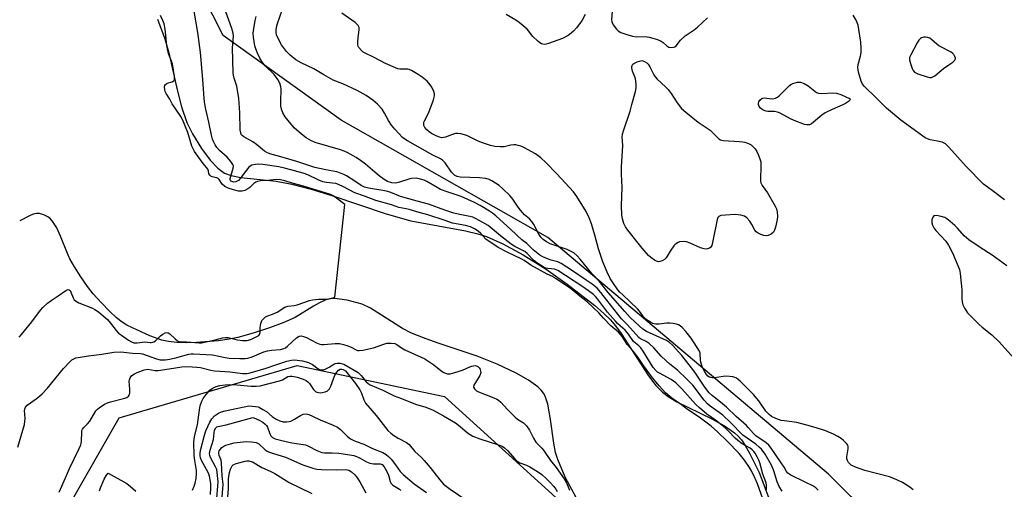
# Model space of a CAD drawing. Units: inches. Extents: x 1273759 to 1279759, y 465454 to 469454.
# Drawn here: x 1276276 to 1276638, y 465798 to 465971 of the extents above; entities that cross this region are included whole.
import ezdxf

# ---------------------------------------------------------------- set-up
doc = ezdxf.new("R2010")
doc.units = ezdxf.units.IN
doc.header["$MEASUREMENT"] = 0
for name, color, linetype in [('HYDRO-Stream Poly Centerlines', 142, 'Continuous'), ('HYDRO-Water Body', 4, 'Continuous'), ('NTRL-Trees', 3, 'Continuous'), ('Undefined', 1, 'Continuous')]:
    doc.layers.add(name, color=color, linetype=linetype)

msp = doc.modelspace()

# ---------------------------------------------------------------- linework, layer by layer
at = {"layer": 'HYDRO-Stream Poly Centerlines'}
for points in [[(1276326.56, 465971.09), (1276329.19, 465963.91), (1276330.63, 465958.72), (1276333.76, 465945.06), (1276335.39, 465938.84), (1276337.31, 465933.16), (1276339.34, 465928.88), (1276342.7, 465923.54), (1276345.88, 465919.27), (1276348.69, 465916.28), (1276351.18, 465914.5), (1276353.6, 465913.6), (1276357.22, 465912.84), (1276370.12, 465911.52), (1276375.93, 465910.45), (1276383.06, 465908.57), (1276391.02, 465906.08), (1276410.55, 465899.57), (1276419.74, 465896.96), (1276439.8, 465893.26), (1276444.27, 465892.22), (1276447.55, 465891.2), (1276453.56, 465888.53), (1276461.02, 465884.42), (1276469.47, 465879.12), (1276477.19, 465873.68), (1276487.33, 465865.82), (1276490.69, 465862.92), (1276493.14, 465860.53), (1276494.93, 465858.37), (1276497, 465855.49), (1276507.08, 465839.91), (1276509.75, 465836.43), (1276512.18, 465833.91), (1276514.3, 465832.3), (1276517.48, 465830.4), (1276530.33, 465824.13), (1276535, 465821.58), (1276538.69, 465819.01), (1276540.09, 465817.74), (1276541.26, 465816.4), (1276542.65, 465814.34), (1276544.27, 465811.5), (1276547.73, 465804.37), (1276555.89, 465782.99)], [(1276480.59, 465794.95), (1276476.45, 465802.69), (1276473.7, 465809.14), (1276472.88, 465811.81), (1276472.22, 465815.18), (1276471.09, 465823.88), (1276470.02, 465829.58), (1276469.04, 465832.48), (1276468.44, 465833.6), (1276467.59, 465834.7), (1276466.4, 465835.85), (1276462.99, 465838.3), (1276458.36, 465840.88), (1276451.4, 465844.2), (1276444.09, 465847.14), (1276429.35, 465852.09), (1276424.28, 465853.9), (1276419.92, 465855.67), (1276416.63, 465857.31), (1276404.84, 465864.8), (1276401.75, 465866.25), (1276396.32, 465867.81), (1276391.58, 465868.43), (1276390.39, 465868.38), (1276388.44, 465867.91), (1276386.08, 465866.84), (1276383.92, 465865.61), (1276377.12, 465861.46), (1276373.02, 465859.59), (1276367.75, 465857.6), (1276361.65, 465855.62), (1276356.06, 465854.1), (1276352.82, 465853.42), (1276349.01, 465852.84), (1276340.87, 465852.17), (1276337.03, 465852.12), (1276333.61, 465852.25), (1276330.6, 465852.57), (1276328.15, 465853.05), (1276323.65, 465854.7), (1276317.29, 465857.58), (1276315.27, 465858.62), (1276313.55, 465859.64), (1276311.45, 465861.25), (1276308.81, 465863.69), (1276305.87, 465866.74), (1276302.88, 465870.11), (1276300.79, 465872.76), (1276298.31, 465876.3), (1276295.99, 465879.97), (1276294.33, 465883), (1276293.43, 465884.99), (1276290.9, 465891.28), (1276289.45, 465894.35), (1276288.57, 465895.85), (1276287.82, 465896.9), (1276287.03, 465897.77), (1276286.2, 465898.43), (1276284.7, 465899.17), (1276283.07, 465899.7), (1276281.98, 465899.68), (1276280.75, 465899.35), (1276279.45, 465898.8), (1276275.84, 465897)]]:
    msp.add_lwpolyline(points, dxfattribs=at)
at = {"layer": 'HYDRO-Water Body'}
for points in [[(1276326.56, 465971.09, 0), (1276329.19, 465963.91, 0), (1276330.63, 465958.72, 0), (1276333.76, 465945.06, 0), (1276335.39, 465938.84, 0), (1276337.31, 465933.16, 0), (1276339.34, 465928.88, 0), (1276342.7, 465923.54, 0), (1276345.88, 465919.27, 0), (1276348.69, 465916.28, 0), (1276351.18, 465914.5, 0), (1276353.6, 465913.6, 0), (1276357.22, 465912.84, 0), (1276370.12, 465911.52, 0), (1276375.93, 465910.45, 0), (1276383.06, 465908.57, 0), (1276391.02, 465906.08, 0), (1276410.55, 465899.57, 0), (1276419.74, 465896.96, 0), (1276439.8, 465893.26, 0), (1276444.27, 465892.22, 0), (1276447.55, 465891.2, 0), (1276453.56, 465888.53, 0), (1276461.02, 465884.42, 0), (1276469.47, 465879.12, 0), (1276477.19, 465873.68, 0), (1276487.33, 465865.82, 0), (1276490.69, 465862.92, 0), (1276493.14, 465860.53, 0), (1276494.93, 465858.37, 0), (1276497, 465855.49, 0), (1276507.08, 465839.91, 0), (1276509.75, 465836.43, 0), (1276512.18, 465833.91, 0), (1276514.3, 465832.3, 0), (1276517.48, 465830.4, 0), (1276530.33, 465824.13, 0), (1276535, 465821.58, 0), (1276538.69, 465819.01, 0), (1276540.09, 465817.74, 0), (1276541.26, 465816.4, 0), (1276542.65, 465814.34, 0), (1276544.27, 465811.5, 0), (1276547.73, 465804.37, 0), (1276555.89, 465782.99, 0)], [(1276480.59, 465794.95, 0), (1276476.45, 465802.69, 0), (1276473.7, 465809.14, 0), (1276472.88, 465811.81, 0), (1276472.22, 465815.18, 0), (1276471.09, 465823.88, 0), (1276470.02, 465829.58, 0), (1276469.04, 465832.48, 0), (1276468.44, 465833.6, 0), (1276467.59, 465834.7, 0), (1276466.4, 465835.85, 0), (1276462.99, 465838.3, 0), (1276458.36, 465840.88, 0), (1276451.4, 465844.2, 0), (1276444.09, 465847.14, 0), (1276429.35, 465852.09, 0), (1276424.28, 465853.9, 0), (1276419.92, 465855.67, 0), (1276416.63, 465857.31, 0), (1276404.84, 465864.8, 0), (1276401.75, 465866.25, 0), (1276396.32, 465867.81, 0), (1276391.58, 465868.43, 0), (1276390.39, 465868.38, 0), (1276388.44, 465867.91, 0), (1276386.08, 465866.84, 0), (1276383.92, 465865.61, 0), (1276377.12, 465861.46, 0), (1276373.02, 465859.59, 0), (1276367.75, 465857.6, 0), (1276361.65, 465855.62, 0), (1276356.06, 465854.1, 0), (1276352.82, 465853.42, 0), (1276349.01, 465852.84, 0), (1276340.87, 465852.17, 0), (1276337.03, 465852.12, 0), (1276333.61, 465852.25, 0), (1276330.6, 465852.57, 0), (1276328.15, 465853.05, 0), (1276323.65, 465854.7, 0), (1276317.29, 465857.58, 0), (1276315.27, 465858.62, 0), (1276313.55, 465859.64, 0), (1276311.45, 465861.25, 0), (1276308.81, 465863.69, 0), (1276305.87, 465866.74, 0), (1276302.88, 465870.11, 0), (1276300.79, 465872.76, 0), (1276298.31, 465876.3, 0), (1276295.99, 465879.97, 0), (1276294.33, 465883, 0), (1276293.43, 465884.99, 0), (1276290.9, 465891.28, 0), (1276289.45, 465894.35, 0), (1276288.57, 465895.85, 0), (1276287.82, 465896.9, 0), (1276287.03, 465897.77, 0), (1276286.2, 465898.43, 0), (1276284.7, 465899.17, 0), (1276283.07, 465899.7, 0), (1276281.98, 465899.68, 0), (1276280.75, 465899.35, 0), (1276279.45, 465898.8, 0), (1276275.84, 465897, 0)]]:
    msp.add_polyline3d(points, dxfattribs=at)
at = {"layer": 'NTRL-Trees'}
msp.add_lwpolyline([(1276684.85, 465994.95), (1276759.5, 465915.23), (1276787.76, 465867.64), (1276791.65, 465853.23), (1276793.31, 465813.74), (1276787.12, 465717.2), (1276790.8, 465652.74), (1276778.38, 465639.34), (1276763.95, 465643.4), (1276750.55, 465671.38), (1276722.26, 465696.88), (1276690.39, 465708.55), (1276640.02, 465737.44), (1276573.26, 465803.79), (1276470.11, 465890.82), (1276394.01, 465933.96), (1276350.7, 465965.08), (1276316.31, 466032.77)], dxfattribs=at)
msp.add_lwpolyline([(1276697.4, 465481.43), (1276707.5, 465454.36), (1276178.65, 465454.41), (1276187.31, 465522.95), (1276211.35, 465608.41), (1276263.91, 465739.75), (1276312.42, 465824.51), (1276377.9, 465843.71), (1276432.02, 465832.36), (1276478.29, 465790.46), (1276559.47, 465682.21), (1276627.57, 465601.9), (1276680.82, 465529.44)], close=True, dxfattribs=at)
at = {"layer": 'Undefined'}
for points, elevation in [([(1276549.76, 465793.05), (1276547.17, 465800.18), (1276546.34, 465802.16), (1276545.03, 465804.8), (1276544.22, 465806.25), (1276542.39, 465808.98), (1276540.46, 465811.38), (1276536.06, 465815.98), (1276532.47, 465819.39), (1276530.11, 465821.47), (1276525.77, 465824.77), (1276521.37, 465827.61), (1276519.24, 465829.32), (1276515.68, 465831.78), (1276513.39, 465833.65), (1276511, 465836.23), (1276508.2, 465839.68), (1276505.19, 465843.7), (1276503.26, 465846.66), (1276501.42, 465849.03), (1276499.29, 465851.5), (1276497.52, 465854.31), (1276496.11, 465856), (1276493.29, 465858.33), (1276490.52, 465861.2), (1276488.86, 465863.06), (1276484.56, 465867.17), (1276481.84, 465869.25), (1276478.22, 465872.19), (1276472.93, 465875.79), (1276471.74, 465876.46), (1276469.83, 465877.32), (1276463.8, 465880.69), (1276462.93, 465881.22), (1276461.39, 465882.36), (1276460.5, 465882.88), (1276455.07, 465885.41), (1276451.82, 465887.15), (1276447.28, 465890.15), (1276445.39, 465892.31), (1276444.47, 465893.13), (1276443.07, 465894), (1276441.6, 465894.74), (1276439.78, 465895.28), (1276435.06, 465896.09), (1276431.96, 465897.21), (1276425.99, 465899.11), (1276422.69, 465899.96), (1276419.09, 465901.13), (1276418.02, 465901.41), (1276415.32, 465901.89), (1276412.59, 465902.81), (1276406.75, 465904.38), (1276402.65, 465906.02), (1276399.03, 465907.27), (1276394.92, 465909.49), (1276393.09, 465910.35), (1276392.05, 465910.65), (1276388.57, 465911.01), (1276387.33, 465911.3), (1276385.56, 465911.97), (1276381.86, 465913.82), (1276380.03, 465914.53), (1276373.7, 465916.22), (1276371.08, 465916.8), (1276365.22, 465917.64), (1276363.81, 465917.75), (1276362.5, 465917.72), (1276361.26, 465917.37), (1276360.57, 465917.01), (1276360.15, 465916.68), (1276359.19, 465915.58), (1276356.86, 465912.48), (1276356.28, 465911.83), (1276355.86, 465911.49), (1276355.28, 465911.26), (1276354.57, 465911.22), (1276353.81, 465911.36), (1276353.44, 465911.59), (1276353.22, 465912.07), (1276353.24, 465912.56), (1276354.4, 465916.36), (1276354.44, 465917.13), (1276354.28, 465917.63), (1276353.51, 465918.82), (1276352.2, 465920.41), (1276349.3, 465922.86), (1276348.36, 465923.94), (1276347.74, 465924.9), (1276347.07, 465926.16), (1276346.76, 465926.98), (1276346.38, 465928.4), (1276345.42, 465933.25), (1276344.24, 465937.95), (1276343.77, 465940.54), (1276343.5, 465943.67), (1276343.2, 465948.97), (1276342.37, 465958.79), (1276341.38, 465966.22), (1276340.06, 465973.99)], 36), ([(1276550.48, 465798.07), (1276550.47, 465799.78), (1276550.33, 465800.54), (1276549.18, 465803.73), (1276547.97, 465807.96), (1276547.61, 465808.92), (1276546.99, 465810.19), (1276546.28, 465811.45), (1276545.78, 465812.16), (1276545.25, 465812.69), (1276544.41, 465813.32), (1276541.56, 465814.98), (1276539.94, 465816.13), (1276538.96, 465817.05), (1276536.55, 465819.59), (1276535.23, 465820.78), (1276531.76, 465823.65), (1276528.58, 465825.89), (1276525.78, 465828.15), (1276524.52, 465829.43), (1276519.39, 465835.22), (1276517.11, 465837.4), (1276515.4, 465838.66), (1276511.13, 465840.89), (1276510.41, 465841.35), (1276509.8, 465841.86), (1276508.84, 465843.06), (1276505.11, 465848.99), (1276504.25, 465850.2), (1276503.52, 465850.98), (1276502.28, 465851.91), (1276501.54, 465852.63), (1276499.74, 465855.26), (1276498.49, 465856.74), (1276497.68, 465857.52), (1276495.71, 465859.16), (1276494.9, 465860), (1276492.03, 465863.34), (1276488.36, 465868.31), (1276487.65, 465869.09), (1276486.8, 465869.85), (1276484.99, 465871.25), (1276482.62, 465872.91), (1276473.71, 465878.68), (1276472.54, 465879.18), (1276470.1, 465879.4), (1276469.3, 465879.59), (1276468.34, 465880.06), (1276466.05, 465881.49), (1276464.94, 465882.35), (1276462.47, 465884.88), (1276461.61, 465885.61), (1276457.94, 465887.53), (1276456.56, 465888.39), (1276452.6, 465891.45), (1276448.08, 465895.18), (1276446.21, 465896.36), (1276443.49, 465897.84), (1276442.53, 465898.24), (1276441.33, 465898.59), (1276437.12, 465899.36), (1276435.49, 465899.79), (1276432.22, 465900.87), (1276426.19, 465903.11), (1276422.06, 465904.13), (1276415.91, 465905.9), (1276412.36, 465907.34), (1276411.17, 465907.74), (1276409.41, 465908.13), (1276404.07, 465909.01), (1276402.69, 465909.35), (1276401.45, 465909.88), (1276399.08, 465911.57), (1276396.06, 465913.44), (1276395.02, 465914.01), (1276393.77, 465914.52), (1276392.44, 465914.91), (1276388.43, 465915.68), (1276384.43, 465916.57), (1276377.71, 465918.76), (1276371.9, 465920.48), (1276367.78, 465921.6), (1276366.75, 465922.05), (1276365.81, 465922.62), (1276362.93, 465925.04), (1276361.63, 465926.01), (1276358.22, 465927.78), (1276357.63, 465928.3), (1276357.34, 465928.75), (1276357.13, 465929.26), (1276356.96, 465930.36), (1276356.84, 465936.76), (1276356.46, 465941.89), (1276355.65, 465946.41), (1276354.67, 465949.38), (1276354.41, 465950.51), (1276354.31, 465951.38), (1276354.14, 465960.52), (1276354.42, 465964.8), (1276354.33, 465966.02), (1276353.84, 465967.72), (1276351.71, 465973.81)], 38), ([(1276569.46, 465797.94), (1276568.63, 465798.7), (1276567.47, 465799.44), (1276564.94, 465800.77), (1276559.46, 465803.4), (1276558.73, 465803.85), (1276558.33, 465804.18), (1276557.87, 465804.75), (1276556.93, 465806.38), (1276555.61, 465808.38), (1276552.2, 465813.33), (1276551.28, 465814.49), (1276550.35, 465815.28), (1276546.51, 465817.92), (1276545.71, 465818.72), (1276543.91, 465820.87), (1276543.11, 465821.69), (1276539.38, 465824.94), (1276535.73, 465828.42), (1276533.58, 465830.21), (1276530.57, 465832.55), (1276529.39, 465833.66), (1276527.83, 465835.73), (1276524.09, 465841.29), (1276522.89, 465842.95), (1276519.39, 465847.38), (1276515.88, 465851.27), (1276514.82, 465852.21), (1276513.67, 465852.97), (1276506.34, 465856.3), (1276505.03, 465857.1), (1276503.73, 465858.2), (1276500.38, 465861.42), (1276498.33, 465863.63), (1276492.28, 465870.64), (1276488.95, 465874.8), (1276486.25, 465877.58), (1276482, 465882.89), (1276480.83, 465884.13), (1276479.59, 465885.18), (1276478.44, 465885.84), (1276477.12, 465886.38), (1276470.87, 465888.52), (1276469.54, 465889.17), (1276468.35, 465890.03), (1276467.46, 465890.97), (1276466.71, 465892.03), (1276464.97, 465895.59), (1276464.21, 465896.72), (1276463.3, 465897.68), (1276461.54, 465899.21), (1276460.03, 465900.88), (1276459.17, 465901.98), (1276457.15, 465904.95), (1276456.1, 465906.27), (1276453.56, 465908.75), (1276452.22, 465909.91), (1276449.45, 465911.67), (1276448.48, 465912.11), (1276447.23, 465912.48), (1276444.96, 465912.8), (1276437.83, 465913.05), (1276436.78, 465913.27), (1276435.9, 465913.67), (1276435.24, 465914.23), (1276434.65, 465914.88), (1276432.28, 465918.26), (1276431.71, 465918.91), (1276431.28, 465919.28), (1276430.57, 465919.72), (1276427.74, 465921.15), (1276418.42, 465926.36), (1276417.48, 465926.95), (1276416.64, 465927.64), (1276413.8, 465930.63), (1276412.57, 465932.17), (1276411.46, 465933.79), (1276410.04, 465936.55), (1276409.09, 465937.98), (1276407.43, 465939.84), (1276405.65, 465941.33), (1276403.29, 465943.05), (1276399.99, 465944.9), (1276394.73, 465947.3), (1276391.15, 465948.66), (1276387.66, 465950.63), (1276384.02, 465952.86), (1276379.39, 465955.03), (1276377.38, 465956.2), (1276375.35, 465957.82), (1276373.97, 465959.25), (1276372.16, 465961.72), (1276370.74, 465964.29), (1276370.32, 465965.37), (1276370.14, 465966.21), (1276370.13, 465967.06), (1276370.31, 465968.21), (1276370.7, 465969.56), (1276372.4, 465974.4)], 42), ([(1276604.37, 465798.06), (1276603.2, 465798.95), (1276601.51, 465800.13), (1276600.49, 465800.72), (1276597.26, 465802.24), (1276595.69, 465802.86), (1276586.62, 465805.1), (1276583.15, 465806.39), (1276581.63, 465807.15), (1276580.97, 465807.7), (1276580.61, 465808.13), (1276580.22, 465808.87), (1276580.05, 465809.4), (1276580.02, 465810.16), (1276580.5, 465813.1), (1276580.48, 465813.91), (1276580.33, 465814.41), (1276579.86, 465815.11), (1276578.85, 465816.19), (1276577.94, 465816.93), (1276576.73, 465817.68), (1276575.15, 465818.44), (1276571.91, 465819.8), (1276566.69, 465821.44), (1276561.69, 465822.84), (1276556.96, 465823.38), (1276555.87, 465823.57), (1276553.93, 465824.23), (1276552.35, 465824.99), (1276551.45, 465825.71), (1276550.23, 465826.97), (1276547.71, 465830.74), (1276545.72, 465833.04), (1276540.77, 465838.02), (1276540.11, 465838.61), (1276539.39, 465839.09), (1276538.87, 465839.33), (1276538.05, 465839.54), (1276535.75, 465839.77), (1276534.58, 465839.72), (1276531.35, 465839.25), (1276530.48, 465839.23), (1276529.53, 465839.48), (1276528.91, 465839.86), (1276528.38, 465840.41), (1276527.75, 465841.41), (1276526.94, 465843.01), (1276526.52, 465844.09), (1276526.19, 465845.45), (1276526.12, 465848.26), (1276525.88, 465848.99), (1276522.76, 465853.78), (1276520.79, 465856.24), (1276519.41, 465857.76), (1276518.75, 465858.32), (1276518.11, 465858.68), (1276517.32, 465858.95), (1276516.15, 465859.18), (1276514.96, 465859.33), (1276513.83, 465859.34), (1276510.97, 465858.99), (1276509.81, 465858.95), (1276508.72, 465859.18), (1276507.82, 465859.63), (1276506.4, 465860.6), (1276505.53, 465861.33), (1276504.97, 465861.98), (1276503.8, 465863.75), (1276503.08, 465864.62), (1276497.62, 465869.71), (1276496.59, 465870.74), (1276495.83, 465871.63), (1276493.95, 465874.28), (1276493.04, 465875.78), (1276491.91, 465878.13), (1276490.29, 465881.92), (1276488.71, 465886.61), (1276487.36, 465891.66), (1276486.1, 465895.82), (1276485.26, 465898.03), (1276484.19, 465900.33), (1276480.71, 465905.86), (1276479.53, 465907.55), (1276473.36, 465914.26), (1276469.37, 465918.39), (1276467.49, 465920.11), (1276465.48, 465921.63), (1276461.2, 465923.95), (1276460.17, 465924.37), (1276459.12, 465924.69), (1276458.32, 465924.86), (1276457.53, 465924.91), (1276456.5, 465924.78), (1276454, 465924.2), (1276452.58, 465924.19), (1276450.6, 465924.33), (1276448.95, 465924.7), (1276445.71, 465925.7), (1276444.21, 465926.33), (1276440.23, 465928.27), (1276438.02, 465928.94), (1276436.91, 465929.11), (1276436.06, 465929.03), (1276434.65, 465928.59), (1276432.4, 465927.69), (1276431.65, 465927.54), (1276431.14, 465927.53), (1276430.27, 465927.71), (1276429.23, 465928.13), (1276427.33, 465929.07), (1276426.37, 465929.68), (1276425.56, 465930.45), (1276424.87, 465931.32), (1276424.51, 465932.02), (1276424.43, 465932.76), (1276424.52, 465933.26), (1276424.73, 465933.77), (1276425.99, 465936.04), (1276426.46, 465937.1), (1276428, 465941.49), (1276428.37, 465942.86), (1276428.37, 465943.67), (1276428.13, 465944.47), (1276427.41, 465946.04), (1276426.81, 465947.02), (1276425.64, 465948.28), (1276423.9, 465949.79), (1276422.42, 465950.77), (1276419.89, 465952.27), (1276419.1, 465952.61), (1276418.57, 465952.72), (1276415.64, 465952.74), (1276414.86, 465952.9), (1276414.04, 465953.19), (1276410.32, 465954.86), (1276405.99, 465957.16), (1276402.92, 465958.59), (1276402.19, 465959.03), (1276401.51, 465959.59), (1276400.56, 465960.66), (1276400.35, 465961.16), (1276400.25, 465961.7), (1276400.2, 465962.84), (1276400.27, 465964.29), (1276400.72, 465967.31), (1276400.65, 465968.09), (1276400.31, 465968.81), (1276399.85, 465969.3), (1276399.16, 465969.85), (1276394.29, 465973.32)], 44), ([(1276493.66, 465974.02), (1276493.47, 465970.88), (1276493.55, 465970.07), (1276494.04, 465969.05), (1276495.28, 465967.39), (1276495.91, 465966.79), (1276496.9, 465966.25), (1276499.06, 465965.46), (1276501.22, 465964.81), (1276502.57, 465964.64), (1276505.9, 465964.72), (1276507.29, 465964.52), (1276508.7, 465964.15), (1276510.39, 465963.58), (1276511.74, 465962.99), (1276512.42, 465962.51), (1276513.86, 465961.24), (1276514.5, 465960.81), (1276515.24, 465960.64), (1276516.31, 465960.79), (1276516.81, 465960.98), (1276517.25, 465961.3), (1276518.89, 465963.35), (1276520.6, 465964.93), (1276523.92, 465967.19), (1276525.06, 465968.11), (1276528.73, 465971.63)], 44), ([(1276275.68, 465854.22), (1276276.46, 465855.11), (1276280.29, 465859.86), (1276283.44, 465864.05), (1276284.38, 465865.11), (1276286.07, 465866.64), (1276287.4, 465867.71), (1276290.02, 465869.36), (1276292.82, 465871.37), (1276293.27, 465871.61), (1276293.7, 465871.71), (1276294.09, 465871.6), (1276294.35, 465871.33), (1276294.67, 465870.66), (1276295.45, 465868.58), (1276295.86, 465867.94), (1276296.32, 465867.47), (1276297.53, 465866.8), (1276302.56, 465864.84), (1276303.44, 465864.37), (1276304.78, 465863.47), (1276306.58, 465862.06), (1276308.15, 465860.62), (1276309.25, 465859.31), (1276311.29, 465856.62), (1276312.21, 465855.69), (1276313.32, 465854.85), (1276315.89, 465853.09), (1276316.91, 465852.49), (1276317.76, 465852.14), (1276318.37, 465852.04), (1276319.01, 465852.04), (1276321.89, 465852.47), (1276323.8, 465852.19), (1276324.25, 465852.18), (1276324.77, 465852.28), (1276325.22, 465852.47), (1276325.75, 465852.82), (1276327.67, 465854.64), (1276328.45, 465855.27), (1276329.33, 465855.74), (1276329.99, 465855.86), (1276330.44, 465855.78), (1276331.04, 465855.44), (1276333, 465853.58), (1276333.89, 465852.87), (1276334.35, 465852.59), (1276335.03, 465852.41), (1276337.13, 465852.4), (1276341.79, 465852.06), (1276342.72, 465852.06), (1276347.75, 465853.24), (1276350.39, 465853.94), (1276351.5, 465854.08), (1276352.49, 465853.99), (1276355.88, 465853.18), (1276357.79, 465852.92), (1276359.48, 465852.92), (1276360.89, 465853.36), (1276363.31, 465854.5), (1276363.76, 465854.82), (1276364.09, 465855.18), (1276364.3, 465855.83), (1276364.24, 465857.71), (1276364.51, 465859.17), (1276364.92, 465860.25), (1276365.6, 465861.08), (1276366.27, 465861.61), (1276366.77, 465861.89), (1276368.82, 465862.58), (1276370.58, 465863.42), (1276373.37, 465865.22), (1276374.43, 465865.53), (1276376.76, 465865.81), (1276377.92, 465866.04), (1276382.47, 465867.63), (1276383.49, 465867.91), (1276385.74, 465868.14), (1276388.17, 465868.11), (1276389.02, 465868.17), (1276390.74, 465868.54), (1276391.77, 465868.93), (1276395.38, 465902.91), (1276392.37, 465905.32), (1276391.14, 465906.14), (1276390.18, 465906.59), (1276380.25, 465909.74), (1276375.99, 465910.74), (1276373.33, 465911.65), (1276371.72, 465912.05), (1276370.12, 465912.17), (1276367.14, 465911.72), (1276364.44, 465911.63), (1276363.34, 465911.45), (1276362.66, 465911.17), (1276361.96, 465910.73), (1276360.42, 465909.19), (1276359.73, 465908.67), (1276358.62, 465908.11), (1276357.6, 465907.85), (1276356.32, 465907.88), (1276354.5, 465908.31), (1276352.54, 465908.96), (1276351.26, 465909.6), (1276350.25, 465910.42), (1276349.16, 465912.15), (1276348.78, 465912.55), (1276348.31, 465912.8), (1276346.6, 465913.09), (1276346.13, 465913.34), (1276345.73, 465913.69), (1276345.43, 465914.19), (1276345.29, 465915.34), (1276345.03, 465915.96), (1276342.92, 465918.5), (1276340.14, 465922.46), (1276339.2, 465924.4), (1276337.72, 465929.46), (1276335.75, 465934.27), (1276335.16, 465935.29), (1276331.89, 465940), (1276331.03, 465941.68), (1276329.69, 465943.81), (1276329.33, 465944.56), (1276329.17, 465945.2), (1276329.13, 465946.11), (1276329.24, 465946.74), (1276329.42, 465947.09), (1276330.05, 465947.52), (1276331.93, 465948.11), (1276332.56, 465948.49), (1276332.79, 465948.93), (1276332.79, 465950), (1276331.99, 465954.73), (1276331.68, 465955.64), (1276330.63, 465958.11), (1276330.27, 465959.41), (1276329.96, 465961.4), (1276329.31, 465967.43), (1276328.92, 465969.33), (1276328.48, 465970.65), (1276327.68, 465972.47)], 34), ([(1276556.23, 465797.5), (1276555.18, 465799.21), (1276554.34, 465800.98), (1276553.17, 465804.96), (1276552.3, 465807.13), (1276549.94, 465811.17), (1276548.61, 465812.97), (1276547.83, 465813.77), (1276546.52, 465814.86), (1276541.83, 465818.18), (1276537.27, 465822.77), (1276534.36, 465825.45), (1276533.06, 465826.49), (1276529.77, 465828.84), (1276528.8, 465829.63), (1276527.54, 465831.01), (1276523.33, 465836.46), (1276521.11, 465838.81), (1276517.7, 465842.02), (1276514.94, 465844.22), (1276513.43, 465845.57), (1276511.78, 465847.18), (1276509, 465850.22), (1276507.35, 465851.84), (1276506.22, 465852.59), (1276504.16, 465853.57), (1276503.54, 465854.04), (1276499.4, 465858.65), (1276497.18, 465860.97), (1276491.71, 465867.79), (1276489.53, 465870.64), (1276488.15, 465872.15), (1276486.34, 465873.61), (1276484.18, 465875.16), (1276479.18, 465878.6), (1276474.93, 465881.3), (1276473.76, 465881.86), (1276471.3, 465882.5), (1276469.92, 465882.99), (1276468.28, 465883.7), (1276467.09, 465884.38), (1276464.69, 465886.33), (1276462.28, 465888.56), (1276460.52, 465889.93), (1276456.5, 465893.81), (1276450.93, 465898.81), (1276449.77, 465899.72), (1276448.63, 465900.49), (1276445.17, 465902.55), (1276443.09, 465903.63), (1276438.22, 465905.87), (1276433.38, 465907.45), (1276430.62, 465908.53), (1276429.36, 465909.17), (1276425.56, 465911.45), (1276424.54, 465911.89), (1276423.21, 465912.3), (1276421.59, 465912.62), (1276419.96, 465912.53), (1276418.94, 465912.28), (1276415.46, 465911.13), (1276414.06, 465910.83), (1276412.69, 465910.9), (1276411.1, 465911.41), (1276409.87, 465912.13), (1276408.01, 465913.54), (1276406.42, 465914.81), (1276402.97, 465917.8), (1276401.22, 465919.13), (1276399.56, 465920.2), (1276396.23, 465922.06), (1276395.19, 465922.58), (1276393.82, 465923.1), (1276384.52, 465925.8), (1276382.9, 465926.5), (1276381.25, 465927.5), (1276379.44, 465928.86), (1276376.83, 465931.1), (1276373.51, 465935.16), (1276372.59, 465936.62), (1276372.12, 465938), (1276371.89, 465939.14), (1276371.84, 465940.8), (1276372.05, 465945.44), (1276371.92, 465946.27), (1276371.5, 465947.58), (1276370.83, 465948.86), (1276369.44, 465950.81), (1276366.17, 465953.94), (1276364.92, 465955.51), (1276364.19, 465956.77), (1276363.34, 465958.6), (1276362.67, 465960.19), (1276362.35, 465961.31), (1276361.86, 465964.53), (1276361.76, 465965.96), (1276361.78, 465966.85), (1276362.44, 465970.66), (1276362.77, 465972.11)], 40), ([(1276483.78, 465972.77), (1276482.69, 465970.73), (1276481.85, 465969.49), (1276480.61, 465967.94), (1276479.5, 465966.65), (1276478.7, 465965.9), (1276477.55, 465965.08), (1276475.49, 465964.02), (1276470.26, 465962.1), (1276469.49, 465961.9), (1276468.72, 465961.82), (1276468.22, 465961.86), (1276467.74, 465962.01), (1276467.06, 465962.43), (1276466.42, 465962.96), (1276464.6, 465964.73), (1276463.01, 465966.84), (1276462.46, 465967.46), (1276459.53, 465969.91), (1276458.34, 465970.76), (1276454.71, 465972.78)], 46), ([(1276637.99, 465904.64), (1276634, 465907.72), (1276631.57, 465909.4), (1276630.28, 465910.41), (1276623.95, 465916.88), (1276617.58, 465924.04), (1276616.32, 465925.25), (1276615.84, 465925.54), (1276615.03, 465925.85), (1276613.31, 465926.27), (1276610.65, 465926.79), (1276609.63, 465927.13), (1276608.87, 465927.52), (1276599.87, 465933.97), (1276594.58, 465938.33), (1276590.83, 465942.19), (1276586.53, 465946.33), (1276585.8, 465947.24), (1276585.34, 465948.28), (1276584.34, 465951.62), (1276584.14, 465952.45), (1276584.04, 465953.29), (1276584.19, 465954.42), (1276585.01, 465957.52), (1276585.26, 465958.88), (1276585.31, 465960.32), (1276585.17, 465962.64), (1276584.47, 465967.25), (1276584.14, 465968.96), (1276583.4, 465970.8), (1276582.39, 465972.52)], 46), ([(1276638.8, 465880.37), (1276633.44, 465884.31), (1276629.03, 465887.13), (1276624.91, 465889.99), (1276623.98, 465890.7), (1276623.18, 465891.45), (1276620.74, 465894.21), (1276619.73, 465895.23), (1276618.06, 465896.73), (1276616.76, 465897.73), (1276616.04, 465898.12), (1276614.66, 465898.54), (1276612.99, 465898.86), (1276612.26, 465898.83), (1276612.06, 465898.74), (1276611.77, 465898.44), (1276611.56, 465898.01), (1276611.33, 465897.27), (1276611.26, 465896.22), (1276611.51, 465895.39), (1276612.07, 465894.34), (1276612.74, 465893.37), (1276616.39, 465889.42), (1276617.44, 465887.95), (1276618.88, 465885.2), (1276621.43, 465878.99), (1276621.75, 465877.56), (1276622.07, 465873.98), (1276622.25, 465871.59), (1276622.3, 465868.32), (1276622.41, 465867.15), (1276622.73, 465866.09), (1276623.3, 465864.81), (1276623.74, 465864.08), (1276624.45, 465863.16), (1276626.19, 465861.24), (1276628.72, 465858.82), (1276629.82, 465857.86), (1276633.38, 465855.06), (1276636.04, 465852.5), (1276641.44, 465846.43)], 44), ([(1276275.11, 465813.69), (1276277.05, 465819.96), (1276277.58, 465822.07), (1276277.84, 465824.3), (1276277.61, 465827.15), (1276277.68, 465827.67), (1276277.95, 465828.37), (1276278.65, 465829.16), (1276281.9, 465831.44), (1276283.15, 465832.48), (1276284.09, 465833.37), (1276286.01, 465835.45), (1276291.95, 465842.66), (1276294.41, 465845.21), (1276295.06, 465845.79), (1276295.75, 465846.22), (1276296.48, 465846.52), (1276297.34, 465846.74), (1276301.19, 465847.36), (1276306.09, 465847.9), (1276310.52, 465848.6), (1276313.03, 465848.78), (1276314.17, 465848.7), (1276317.34, 465848.27), (1276320.25, 465848.15), (1276321.03, 465848.05), (1276326.19, 465846.23), (1276327.53, 465845.87), (1276328.28, 465845.79), (1276329.3, 465845.83), (1276331.05, 465846.12), (1276333.65, 465846.69), (1276338.01, 465847.87), (1276338.85, 465848.02), (1276339.73, 465848.07), (1276346.71, 465847.66), (1276351.35, 465846.71), (1276352.89, 465846.48), (1276356.74, 465846.27), (1276358.73, 465846.33), (1276359.8, 465846.5), (1276361.37, 465846.96), (1276365.62, 465848.72), (1276367, 465849.15), (1276368.41, 465849.4), (1276371.71, 465849.66), (1276372.97, 465849.98), (1276373.53, 465850.28), (1276374.36, 465850.91), (1276377.69, 465853.95), (1276378.63, 465854.5), (1276379.39, 465854.63), (1276380.2, 465854.44), (1276381.29, 465854), (1276384.97, 465852.05), (1276386.17, 465851.58), (1276386.84, 465851.48), (1276387.63, 465851.47), (1276391.87, 465851.86), (1276393.47, 465851.79), (1276394.86, 465851.49), (1276396.49, 465850.97), (1276397.72, 465850.46), (1276399.59, 465849.51), (1276400.1, 465849.32), (1276400.64, 465849.24), (1276402.03, 465849.39), (1276405.99, 465850.26), (1276409.74, 465851.64), (1276410.82, 465851.94), (1276412.48, 465852), (1276413.83, 465851.81), (1276414.53, 465851.5), (1276416.31, 465850.24), (1276417.52, 465849.51), (1276423.48, 465846.87), (1276424.77, 465846.2), (1276428.15, 465843.99), (1276431.35, 465841.43), (1276432.09, 465841.03), (1276433.11, 465840.69), (1276433.64, 465840.63), (1276434.19, 465840.67), (1276435.86, 465841.12), (1276438.62, 465842.06), (1276441.32, 465843.29), (1276442.12, 465843.54), (1276443.4, 465843.7), (1276443.87, 465843.61), (1276444.26, 465843.4), (1276444.77, 465842.9), (1276445.12, 465842.35), (1276445.34, 465841.72), (1276445.4, 465841.02), (1276445.01, 465840.02), (1276443.43, 465837.54), (1276442.89, 465836.53), (1276442.75, 465835.81), (1276443.05, 465835.18), (1276443.83, 465834.45), (1276444.55, 465834.03), (1276450.26, 465831.86), (1276451.34, 465831.38), (1276451.98, 465830.99), (1276452.74, 465830.3), (1276455.29, 465827.53), (1276458.03, 465824.75), (1276458.94, 465824.04), (1276461.09, 465822.72), (1276462.26, 465821.56), (1276463.3, 465820.01), (1276464.82, 465816.98), (1276465.71, 465815.55), (1276466.24, 465814.91), (1276467.82, 465813.35), (1276468.45, 465812.61), (1276471.05, 465808.8), (1276473.09, 465806.24), (1276476.02, 465802.12), (1276476.8, 465800.79), (1276477.49, 465799.09), (1276478.09, 465797.86)], 36), ([(1276290.33, 465797.14), (1276292.73, 465802.43), (1276294.1, 465805.93), (1276297.77, 465813.27), (1276298.34, 465814.57), (1276298.5, 465815.11), (1276298.61, 465815.91), (1276298.64, 465819.25), (1276298.75, 465819.8), (1276298.97, 465820.28), (1276299.45, 465820.9), (1276300.77, 465822.24), (1276301.6, 465823.3), (1276303.83, 465827.07), (1276304.42, 465827.68), (1276305.1, 465828.21), (1276307.06, 465829.49), (1276308.1, 465830), (1276309.22, 465830.36), (1276314.55, 465831.71), (1276315.26, 465832.01), (1276315.84, 465832.46), (1276316.11, 465832.85), (1276316.31, 465833.59), (1276316.33, 465835), (1276316.1, 465837.96), (1276316.18, 465838.52), (1276316.49, 465839.22), (1276317.13, 465840.05), (1276318.04, 465840.7), (1276319.1, 465841.19), (1276321.58, 465842.1), (1276322.95, 465842.38), (1276325.61, 465841.97), (1276326.77, 465841.96), (1276330.8, 465842.49), (1276335.45, 465843.26), (1276336.89, 465843.34), (1276339.21, 465843.31), (1276340.93, 465843.19), (1276342.35, 465842.97), (1276346.16, 465842.06), (1276347.54, 465841.82), (1276353.24, 465841.36), (1276357.81, 465840.84), (1276359.42, 465840.8), (1276360.62, 465841.03), (1276366.51, 465842.73), (1276370.02, 465844.04), (1276374.12, 465845.39), (1276375.8, 465845.76), (1276376.96, 465845.81), (1276379.89, 465845.52), (1276382.07, 465844.88), (1276383.57, 465844.16), (1276385.65, 465842.51), (1276386.11, 465842.27), (1276386.57, 465842.16), (1276387.54, 465842.2), (1276388.45, 465842.51), (1276389.7, 465843.18), (1276391.37, 465844.26), (1276391.85, 465844.44), (1276392.63, 465844.56), (1276393.71, 465844.55), (1276394.51, 465844.41), (1276395.04, 465844.22), (1276398.84, 465842.09), (1276400.28, 465841.13), (1276401.37, 465840.06), (1276403.29, 465837.72), (1276404.04, 465837.07), (1276404.75, 465836.63), (1276409.34, 465834.64), (1276413.54, 465832.6), (1276416.23, 465831.61), (1276421.39, 465829.48), (1276425.15, 465828.37), (1276427.87, 465827.32), (1276431.7, 465825.26), (1276436.12, 465822.61), (1276437.88, 465821.32), (1276440.56, 465819.01), (1276442.53, 465817.72), (1276445.02, 465816.79), (1276451.96, 465814.61), (1276453.24, 465814.06), (1276454.15, 465813.44), (1276455.21, 465812.55), (1276457.96, 465809.4), (1276458.8, 465808.59), (1276459.79, 465808.01), (1276462.23, 465807.04), (1276463.47, 465806.45), (1276464.7, 465805.78), (1276466.69, 465804.5), (1276467.88, 465803.62), (1276469.42, 465802.21), (1276470.9, 465800.75), (1276472.29, 465799.22), (1276472.97, 465798.32), (1276473.46, 465797.45)], 38), ([(1276339.35, 465797.89), (1276340.03, 465799.43), (1276340.34, 465800.51), (1276340.69, 465802.16), (1276340.92, 465804.1), (1276340.84, 465805.19), (1276340.2, 465808.84), (1276339.98, 465810.7), (1276339.93, 465815.57), (1276340.11, 465817.58), (1276341.26, 465821.97), (1276341.98, 465827.47), (1276342.24, 465828.87), (1276342.46, 465829.66), (1276342.85, 465830.65), (1276343.36, 465831.61), (1276344.44, 465833.04), (1276345.8, 465834.62), (1276346.67, 465835.32), (1276348.12, 465836.02), (1276349.48, 465836.36), (1276351.41, 465836.66), (1276353.1, 465836.72), (1276355.64, 465836.68), (1276361.02, 465836.13), (1276362.8, 465836.16), (1276364.27, 465836.29), (1276371.39, 465838.06), (1276372.43, 465838.47), (1276374.51, 465839.65), (1276375.23, 465839.84), (1276375.97, 465839.88), (1276376.8, 465839.75), (1276377.91, 465839.43), (1276380.1, 465838.7), (1276381.13, 465838.24), (1276381.81, 465837.75), (1276382.4, 465837.13), (1276383.87, 465834.96), (1276384.57, 465834.2), (1276385.15, 465833.89), (1276385.7, 465833.76), (1276386.56, 465833.7), (1276387.12, 465833.76), (1276388.2, 465834.03), (1276388.95, 465834.36), (1276389.34, 465834.65), (1276389.78, 465835.17), (1276390.28, 465836.17), (1276391.79, 465840.24), (1276392.41, 465841.29), (1276393.04, 465842.02), (1276393.7, 465842.41), (1276394.25, 465842.45), (1276394.83, 465842.32), (1276395.66, 465841.84)], 40), ([(1276395.66, 465841.84), (1276399.37, 465837.14), (1276400.97, 465834.85), (1276401.58, 465833.61), (1276402.37, 465831.14), (1276403.03, 465829.88), (1276406.95, 465825.38), (1276411.28, 465819.84), (1276412.3, 465818.81), (1276413.41, 465817.99), (1276415.04, 465817.01), (1276418.11, 465815.39), (1276419.02, 465814.72), (1276421.21, 465812.18), (1276423.59, 465809.88), (1276424.54, 465808.84), (1276426.73, 465806.24), (1276430.31, 465801.65), (1276431.75, 465800.16), (1276434.13, 465798.29), (1276440.25, 465794.06)], 40), ([(1276345.99, 465796.34), (1276346.17, 465798.7), (1276346.14, 465800.38), (1276345.94, 465801.74), (1276345.63, 465803.08), (1276345.25, 465804.15), (1276344.6, 465805.47), (1276342.66, 465808.8), (1276342.28, 465809.79), (1276342.17, 465810.57), (1276342.22, 465811.58), (1276342.51, 465813), (1276343.78, 465818.14), (1276344.35, 465819.78), (1276345.77, 465822.92), (1276346.47, 465824.16), (1276347.44, 465825.2), (1276348.98, 465826.27), (1276350.01, 465826.71), (1276351.37, 465827.08), (1276360.13, 465828.9)], 42), ([(1276360.13, 465828.9), (1276362.61, 465828.69), (1276363.48, 465828.5), (1276364.01, 465828.28), (1276365.31, 465827.59), (1276366.55, 465826.8), (1276368.69, 465825.01), (1276370.19, 465824.01), (1276371.46, 465823.39), (1276372.72, 465823.04), (1276374.14, 465823.01), (1276374.99, 465823.15), (1276375.55, 465823.33), (1276376.87, 465824.02), (1276379.06, 465825.39), (1276380.07, 465825.82), (1276381.18, 465825.94), (1276382.23, 465825.7), (1276383.51, 465825.15), (1276386.28, 465823.77), (1276391.16, 465821.77), (1276392.71, 465821.02), (1276393.76, 465820.22), (1276396.41, 465817.68), (1276397.52, 465816.84), (1276398.46, 465816.26), (1276399.55, 465815.8), (1276402.41, 465814.85), (1276405.55, 465813.24), (1276409.42, 465811.71), (1276410.59, 465811.03), (1276411.44, 465810.32), (1276412.41, 465809.26), (1276414.02, 465807.26), (1276415.74, 465804.82), (1276416.91, 465803.61), (1276420.93, 465800.18), (1276425.43, 465797.03)], 42), ([(1276348.28, 465794.9), (1276348.76, 465799.51), (1276348.84, 465800.98), (1276348.51, 465804.41), (1276348.31, 465805.46), (1276347.88, 465806.52), (1276346.06, 465809.86), (1276345.78, 465810.65), (1276345.7, 465811.36), (1276345.92, 465812.67), (1276347.14, 465816.5), (1276347.34, 465819.03), (1276347.54, 465819.98), (1276347.98, 465820.81), (1276348.4, 465821.19), (1276348.77, 465821.34), (1276351.79, 465821.96), (1276361.62, 465824.67)], 44), ([(1276361.62, 465824.67), (1276362.61, 465824.29), (1276363.93, 465823.62), (1276365.2, 465822.87), (1276366.1, 465822.2), (1276366.57, 465821.67), (1276366.97, 465821.03), (1276367.88, 465818.6), (1276368.24, 465817.88), (1276368.77, 465817.32), (1276369.73, 465816.83), (1276372.23, 465816.17), (1276375.97, 465815.37), (1276380.93, 465814.56), (1276382.01, 465814.14), (1276385.12, 465812.47), (1276387.01, 465811.75), (1276387.97, 465811.62), (1276390.77, 465811.64), (1276393.16, 465811.52), (1276397.28, 465810.93), (1276398.68, 465810.63), (1276399.76, 465810.3), (1276400.82, 465809.78), (1276403.39, 465808.32), (1276404.64, 465807.82), (1276405.93, 465807.58), (1276408.42, 465807.6), (1276408.83, 465807.5), (1276409.19, 465807.3), (1276409.89, 465806.54), (1276410.85, 465804.77), (1276411.41, 465803.42), (1276412.1, 465801.13), (1276412.47, 465800.37), (1276413.1, 465799.74), (1276415.47, 465798.31), (1276416.04, 465797.75)], 44), ([(1276349.86, 465789.74), (1276350.59, 465798.44), (1276350.61, 465799.93), (1276350.29, 465803.22), (1276350.11, 465807.88), (1276349.89, 465808.95), (1276349.21, 465810.69), (1276349.02, 465811.42), (1276349.04, 465811.85), (1276349.21, 465812.33), (1276349.65, 465813.01), (1276350.19, 465813.63), (1276350.86, 465814.13), (1276351.64, 465814.48), (1276353.31, 465814.99), (1276354.76, 465815.27), (1276359.08, 465815.74), (1276361.12, 465815.64), (1276362.82, 465815.39), (1276363.34, 465815.2), (1276363.77, 465814.94), (1276366.15, 465812.75), (1276366.82, 465812.27), (1276367.31, 465812.01), (1276369.19, 465811.36), (1276373.63, 465810.07), (1276379.99, 465807.25), (1276383.66, 465805.99), (1276385.09, 465805.65), (1276386.78, 465805.47), (1276392.33, 465805.39), (1276395.56, 465805.48), (1276396.41, 465805.39), (1276396.94, 465805.24), (1276397.83, 465804.68), (1276399.05, 465803.57), (1276399.67, 465802.82), (1276400.96, 465800.99)], 46), ([(1276352.07, 465790.62), (1276352.58, 465798.56), (1276352.63, 465802.11), (1276353, 465804.36), (1276353.39, 465805.66), (1276353.7, 465806.39), (1276353.98, 465806.8), (1276354.39, 465807.17), (1276355.41, 465807.67), (1276358.76, 465808.62), (1276359.33, 465808.69), (1276360.14, 465808.66), (1276360.93, 465808.5), (1276361.45, 465808.31), (1276364.93, 465806.21), (1276367.93, 465804.95), (1276369.72, 465804.03)], 48), ([(1276305.23, 465797.64), (1276305.59, 465798.73), (1276306.92, 465801.9), (1276307.77, 465803.45), (1276308.42, 465804.2), (1276315.23, 465800.33), (1276316.62, 465799.29), (1276318.6, 465797.59)], 40), ([(1276369.72, 465804.03), (1276374.9, 465800.7), (1276383.22, 465796.69)], 48), ([(1276400.96, 465800.99), (1276403.14, 465796.91)], 46)]:
    msp.add_lwpolyline(points, dxfattribs=dict(at, elevation=elevation))
at = {"layer": 'Undefined', "elevation": 46}
for points in [[(1276609.12, 465964.5), (1276608.3, 465964.43), (1276607.52, 465964.22), (1276607.06, 465963.98), (1276606.5, 465963.39), (1276605.9, 465962.42), (1276603.52, 465958.05), (1276603.12, 465957.01), (1276603.09, 465956.21), (1276603.41, 465954.86), (1276604.06, 465952.98), (1276604.41, 465952.24), (1276604.92, 465951.66), (1276606.18, 465951.05), (1276609.54, 465949.92), (1276610.36, 465949.71), (1276611.16, 465949.67), (1276611.65, 465949.84), (1276612.36, 465950.28), (1276615.57, 465952.99), (1276617.5, 465954.27), (1276618.94, 465955.33), (1276619.73, 465956.09), (1276619.94, 465956.51), (1276619.96, 465956.71), (1276619.76, 465957.38), (1276619.37, 465958.06), (1276618.98, 465958.51), (1276618.42, 465958.96), (1276613.89, 465961.33), (1276610.48, 465964.07), (1276609.86, 465964.38)], [(1276550.32, 465891.39), (1276549.52, 465891.55), (1276548.43, 465891.94), (1276547.4, 465892.42), (1276546.73, 465892.9), (1276546.24, 465893.55), (1276545.14, 465895.64), (1276544.33, 465896.79), (1276543.25, 465898.06), (1276542.43, 465898.65), (1276541.05, 465899.02), (1276538.99, 465899.23), (1276535.42, 465899.05), (1276533.69, 465898.85), (1276533.19, 465898.68), (1276532.92, 465898.51), (1276532.63, 465898.14), (1276532.32, 465897.45), (1276530.66, 465888.92), (1276530.32, 465887.82), (1276529.87, 465887.2), (1276529.46, 465886.94), (1276528.74, 465886.68), (1276528.24, 465886.58), (1276527.58, 465886.6), (1276526.25, 465887), (1276522.45, 465888.69), (1276521.11, 465889.18), (1276519.97, 465889.31), (1276518.53, 465889.17), (1276518.02, 465889), (1276517.36, 465888.64), (1276516.76, 465888.17), (1276516.37, 465887.74), (1276515.04, 465885.81), (1276513.54, 465883.3), (1276513, 465882.68), (1276512.07, 465882.18), (1276511.28, 465881.98), (1276510.76, 465881.93), (1276510.01, 465882.1), (1276509.29, 465882.48), (1276507.91, 465883.44), (1276507.05, 465884.22), (1276504.71, 465886.92), (1276499.5, 465893.53), (1276498.68, 465894.71), (1276498.06, 465896.01), (1276497.48, 465897.65), (1276497.24, 465899.06), (1276497.19, 465902.54), (1276497.43, 465909.19), (1276497.18, 465914.08), (1276497.17, 465916.66), (1276497.61, 465924.62), (1276497.42, 465927.8), (1276497.53, 465928.86), (1276497.84, 465929.99), (1276500.3, 465937.22), (1276500.9, 465939.76), (1276502.25, 465944.53), (1276502.56, 465945.89), (1276502.59, 465947.35), (1276502.36, 465949.11), (1276502.1, 465949.92), (1276501.2, 465951.96), (1276500.9, 465953.22), (1276500.91, 465953.69), (1276501.05, 465954.12), (1276501.32, 465954.5), (1276501.68, 465954.83), (1276502.17, 465955.11), (1276502.87, 465955.37), (1276504.69, 465955.85), (1276505.56, 465955.58), (1276506.43, 465955.01), (1276506.93, 465954.52), (1276507.6, 465953.56), (1276509.05, 465950.69), (1276509.5, 465949.95), (1276510.26, 465949.09), (1276513.38, 465946.18), (1276514.33, 465945.2), (1276515.36, 465943.77), (1276517.57, 465940.29), (1276519.27, 465938.29), (1276520.78, 465936.91), (1276525.37, 465933.29), (1276529.75, 465930.24), (1276530.49, 465929.57), (1276532.29, 465927.7), (1276532.92, 465927.15), (1276533.61, 465926.78), (1276534.59, 465926.53), (1276540.56, 465926.15), (1276541.71, 465926.01), (1276542.53, 465925.83), (1276543.82, 465925.38), (1276544.78, 465924.89), (1276545.58, 465924.22), (1276546.29, 465923.43), (1276546.92, 465922.48), (1276547.42, 465921.4), (1276548.06, 465919.73), (1276548.37, 465918.6), (1276548.44, 465916.89), (1276548.21, 465912.29), (1276548.25, 465911.45), (1276548.36, 465910.92), (1276548.84, 465909.96), (1276550.8, 465907.22), (1276553.72, 465902.33), (1276554.15, 465901.3), (1276554.35, 465900.2), (1276554.47, 465898.52), (1276554.39, 465897.39), (1276553.8, 465894.56), (1276553.46, 465893.49), (1276553.03, 465892.79), (1276552.14, 465892.06), (1276551.12, 465891.53)], [(1276570.69, 465943.77), (1276574.96, 465944.03), (1276576.27, 465943.93), (1276577.81, 465943.44), (1276581.3, 465941.75), (1276581.06, 465941.29), (1276580.66, 465940.86), (1276579.56, 465940.07), (1276578.55, 465939.58), (1276574.64, 465937.94), (1276572.04, 465936.65), (1276570.85, 465935.79), (1276567.02, 465932.66), (1276566.34, 465932.3), (1276565.84, 465932.19), (1276565.31, 465932.2), (1276564.49, 465932.4), (1276560.63, 465933.88), (1276559.32, 465934.5), (1276555.5, 465936.5), (1276554.46, 465936.94), (1276553.43, 465937.13), (1276550.93, 465937.13), (1276550.39, 465937.22), (1276549.61, 465937.49), (1276548.87, 465937.85), (1276548.22, 465938.33), (1276547.75, 465938.99), (1276547.5, 465939.73), (1276547.52, 465940.23), (1276547.71, 465940.72), (1276548.15, 465941.39), (1276548.71, 465941.92), (1276549.16, 465942.11), (1276549.67, 465942.15), (1276552.5, 465941.86), (1276553.32, 465941.89), (1276553.84, 465942.02), (1276554.52, 465942.42), (1276555.15, 465942.96), (1276558.94, 465946.74), (1276559.41, 465947.04), (1276560.21, 465947.39), (1276561.88, 465947.88), (1276562.44, 465947.95), (1276562.99, 465947.91), (1276564.31, 465947.45), (1276565.81, 465946.59), (1276568.84, 465944.17), (1276569.6, 465943.85)]]:
    msp.add_lwpolyline(points, close=True, dxfattribs=at)

doc.saveas('drawing.dxf')
